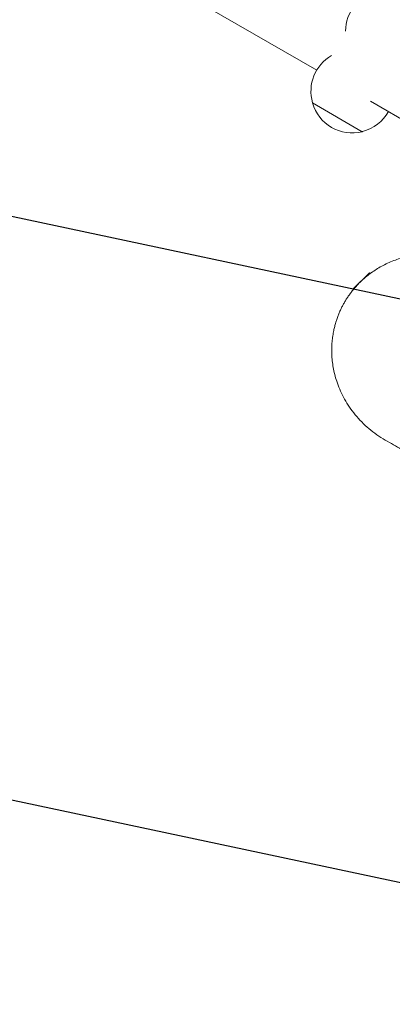
# Model space of a CAD drawing. Units: millimetres. Extents: x -5426 to 5928, y -4507 to 4323.
# Drawn here: x -3582 to -3375, y 324 to 872 of the extents above; entities that cross this region are included whole.
import ezdxf

# ---------------------------------------------------------------- set-up
doc = ezdxf.new("R2010")
doc.units = ezdxf.units.MM
doc.header["$LTSCALE"] = 20
doc.linetypes.add('HIDDEN', pattern=[9.525, 6.35, -3.175])
doc.layers.add('2d', color=230, linetype='Continuous')
doc.layers.add('AS-Free_Space_Hatch', color=31, linetype='HIDDEN')

msp = doc.modelspace()

# ---------------------------------------------------------------- hatches: boundary and pattern name
at = {"layer": 'AS-Free_Space_Hatch'}
h = msp.add_hatch(dxfattribs=at)
h.set_pattern_fill('ANSI31', color=256, scale=100, angle=123)
h.paths.add_polyline_path([(3730.85, 374.61), (4794.51, 988.72, 1), (3794.51, 2720.77), (2018.07, 1695.14, 0.416459), (1655.9, 322.49, 0.395085), (2073.18, -979.22), (2582.29, -1262.7), (2981.92, -2625.48, 1), (4901.1, -2062.68), (4501.47, -699.91, 0.170067)])
h.paths.add_polyline_path([(-2022.07, -92.33, 0.414214), (-2388.1, 1273.69, 0.414214), (-3754.12, 907.67), (-4803.13, -909.27, 0.414214), (-4437.1, -2275.29, 0.414214), (-3071.08, -1909.27)])

# ---------------------------------------------------------------- linework, layer by layer
at = {"layer": '2d', "lineweight": 0}
for p, q in [((-3417.35, 843.71), (-3497.89, 890.21)), ((-3419.67, 825.7), (-3419.74, 825.58)), ((-3419.74, 825.58), (-3392.03, 809.58)), ((-3283.23, 766.28), (-3387.48, 826.46)), ((-3391.96, 809.7), (-3392.03, 809.58)), ((-3388.11, 731.14), (-3397.3, 721.95)), ((-3387.67, 730.7), (-3388.11, 731.14)), ((-3397.07, 721.72), (-3397.3, 721.95))]:
    msp.add_line(p, q, dxfattribs=at)
for centre, start, end in [((-3378.32, 865.32), 103.5613, 179.6812), ((-3397.55, 832.01), 120.3188, 195.9208), ((-3397.62, 831.89), 195.9208, 284.0792), ((-3397.55, 832.01), 284.0792, 330.5813)]:
    msp.add_arc(centre, 23, start, end, dxfattribs=at)
for points, weights in [([(-3324.28, 733.4), (-3357.54, 752.89), (-3388.1, 738.65), (-3401.92, 714.71)], [0.500005675233, 0.498878876677, 0.6655436516, 1]), ([(-3401.92, 714.71), (-3415.74, 690.78), (-3412.79, 657.2), (-3379.28, 638.14)], [1, 0.6655436516, 0.498878876677, 0.500005675233])]:
    msp.add_rational_spline(points, weights, degree=3, dxfattribs=at)
msp.add_open_spline([(-3345.66, 619.01), (-3347.7, 620.18), (-3349.75, 621.34), (-3357.92, 625.99), (-3364.06, 629.48), (-3373.22, 634.69), (-3376.25, 636.41), (-3379.28, 638.14)], degree=3, knots=[0, 0, 0, 0, 10, 10, 40, 40, 54.840255, 54.840255, 54.840255, 54.840255], dxfattribs=at)

doc.saveas('drawing.dxf')
